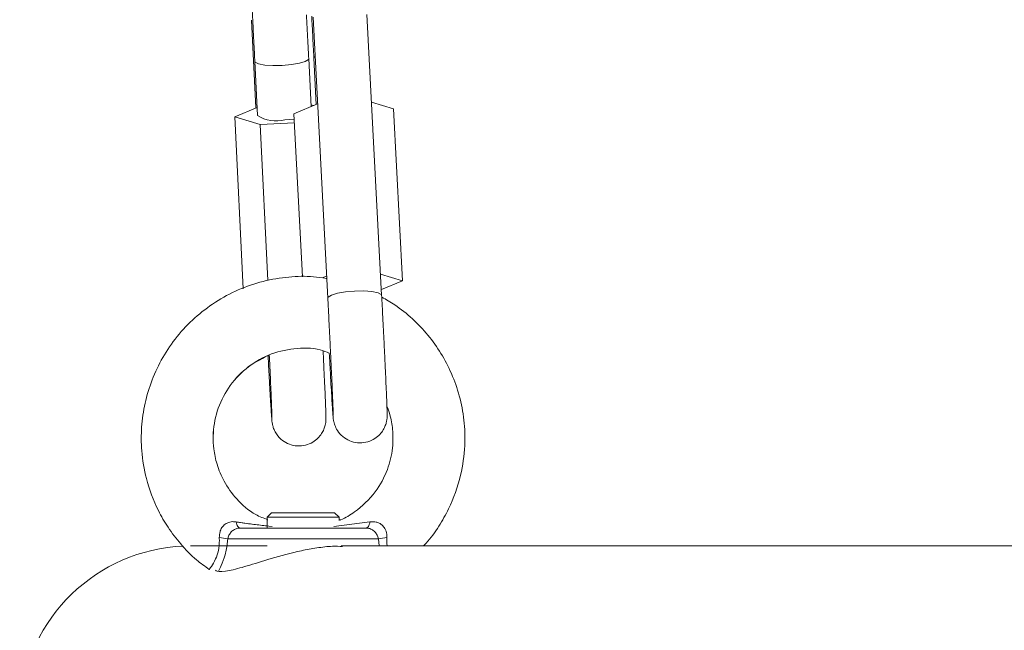
# Model space of a CAD drawing. Units: millimetres. Extents: x 4.3 to 14, y 0.2 to 14.9.
# Drawn here: x 7.3 to 7.4, y 11.2 to 11.3 of the extents above; entities that cross this region are included whole.
import ezdxf

# ---------------------------------------------------------------- set-up
doc = ezdxf.new("R2010")
doc.units = ezdxf.units.MM

# ---------------------------------------------------------------- blocks, each defined once
blk = doc.blocks.new('K078_A-A')
at = {"color": 7, "linetype": 'Continuous', "lineweight": 15}
for p, q in [((5319.043476491192, 5563.278758632367), (5319.041843562344, 5563.310016798203)), ((5319.02898766003, 5563.309363888924), (5319.02946914635, 5563.299604283993)), ((5319.035851730922, 5563.309703754609), (5319.037484674672, 5563.278445648377)), ((5319.029366119722, 5563.304804312413), (5319.029664947609, 5563.298747169201)), ((5319.035623325924, 5563.299738811676), (5319.035358830312, 5563.305099951451)), ((5319.035937159279, 5563.305129336541), (5319.036206155041, 5563.299980270092)), ((5319.044784768442, 5563.299510108654), (5319.042353331069, 5563.300258623784)), ((5319.027126057962, 5563.298613297169), (5319.029619528869, 5563.299667882149)), ((5319.036356433252, 5563.300042556946), (5319.03371417425, 5563.29894785804)), ((5319.035612895111, 5563.299950110142), (5319.035914882043, 5563.299859570687)), ((5319.045784949282, 5563.280364500706), (5319.044784768442, 5563.299510108654)), ((5319.029976292471, 5563.297758745377), (5319.027126057962, 5563.298613297169)), ((5319.028070717076, 5563.279464828198), (5319.027126057962, 5563.298613297169)), ((5319.033766224006, 5563.29795126838), (5319.029976292471, 5563.297758745377)), ((5319.034661783794, 5563.280808197682), (5319.03371417425, 5563.29894785804)), ((5319.030832945326, 5563.280394481842), (5319.029976292471, 5563.297758745377)), ((5319.037356614092, 5563.280896948998), (5319.036860628942, 5563.280691432183)), ((5319.045784949282, 5563.280364500706), (5319.043353497008, 5563.281113015835)), ((5319.043443291405, 5563.279394375508), (5319.045784949282, 5563.280364500706)), ((5319.031237079719, 5563.254559742634), (5319.030737086156, 5563.254059719269)), ((5319.031237079719, 5563.254559742634), (5319.038237079004, 5563.254559742634)), ((5319.038737072567, 5563.254059719269), (5319.038237079004, 5563.254559742634)), ((5319.030737086156, 5563.254059719269), (5319.030737086156, 5563.252859698956)), ((5319.038737072567, 5563.254059719269), (5319.030737086156, 5563.254059719269)), ((5319.038737072567, 5563.25369464082), (5319.038737072567, 5563.254059719269)), ((5319.027728869537, 5563.252859698956), (5319.041744901756, 5563.252859698956)), ((5319.030737086156, 5563.250859724705), (5319.02221435211, 5563.250859724705)), ((5319.043116479138, 5563.2516424529), (5319.026357292155, 5563.2516424529)), ((5319.172214358071, 5563.250859724705), (5319.038987009743, 5563.250859724705)), ((5319.024275361518, 5563.248214232151), (5319.024280189494, 5563.248220490639))]:
    blk.add_line(p, q, dxfattribs=at)
at = {"color": 8, "linetype": 'Continuous', "lineweight": 15}
for p, q in [((5319.038169889668, 5563.2530335061), (5319.042176484088, 5563.253541754906)), ((5319.043214647988, 5563.250859724705), (5319.043116479138, 5563.2516424529))]:
    blk.add_line(p, q, dxfattribs=at)
at = {"color": 8, "linetype": 'Continuous', "lineweight": 15, "flags": 128}
for points in [[(5319.029366060117, 5563.304805921738), (5319.029420896391, 5563.304694341843), (5319.029793619135, 5563.304509448235), (5319.030476181725, 5563.304377960389), (5319.031386270145, 5563.304315733139), (5319.032414107541, 5563.304330217068), (5319.03343570135, 5563.304419802849), (5319.034327863673, 5563.304573523228), (5319.034982963422, 5563.30477296037), (5319.035321994642, 5563.304994033997), (5319.035358815411, 5563.305100309079)], [(5319.035937144378, 5563.305129694168), (5319.035980491856, 5563.305244373505), (5319.036080016712, 5563.305333959286)], [(5319.043476580599, 5563.278756903832), (5319.0434291055, 5563.278860317891), (5319.043069421271, 5563.27904586715), (5319.04239749811, 5563.279177891438), (5319.041494353632, 5563.279240476315), (5319.040468930224, 5563.279226051991), (5319.039444922427, 5563.279136406605), (5319.038545816163, 5563.278982268994), (5319.037880091885, 5563.278782355015), (5319.037528007249, 5563.278560625737), (5319.037484689573, 5563.278445290749)]]:
    blk.add_lwpolyline(points, dxfattribs=at)
at = {"color": 7, "linetype": 'Continuous', "lineweight": 15, "flags": 128}
for points in [[(5319.032712920526, 5563.298273073857), (5319.033734529236, 5563.298362659638), (5319.033744676927, 5563.298363911335)], [(5319.027728869537, 5563.252859698956), (5319.027662514666, 5563.252871500676), (5319.027597411493, 5563.252906607811), (5319.027534796814, 5563.252964424317), (5319.027475818018, 5563.253043758099), (5319.027421622494, 5563.253143238251), (5319.027373223523, 5563.25326089782), (5319.027331515173, 5563.253394591038), (5319.027297302106, 5563.253541754906)], [(5319.042176484088, 5563.253541754906), (5319.04214225612, 5563.253394591038), (5319.042100562671, 5563.25326089782), (5319.042052148799, 5563.253143238251), (5319.041997953275, 5563.253043758099), (5319.04193898938, 5563.252964424317), (5319.0418763598, 5563.252906607811), (5319.041811256627, 5563.252871500676), (5319.041744901756, 5563.252859698956)]]:
    blk.add_lwpolyline(points, dxfattribs=at)
at = {"color": 7, "linetype": 'Continuous', "lineweight": 15}
for centre, radius, start, end in [((5319.031770439135, 5563.302248634726), 0.004085750286105938, 238.9807823514927, 283.3368285265695), ((5319.02221434984, 5563.231859726031), 0.01900000000000023, 92.32257517860357, 259.4546187653096), ((5319.024797532563, 5563.244806058405), 0.007012070998018063, 77.14765921238066, 84.9516427260676), ((5319.044676231672, 5563.244806041311), 0.007012086092870602, 95.04816560614137, 102.8522535506855)]:
    blk.add_arc(centre, radius, start, end, dxfattribs=at)
for points, knots in [([(5319.028741209725, 5563.316426681702), (5319.028749194361, 5563.316299929998), (5319.028775766667, 5563.315878108453), (5319.028833888996, 5563.314884658076), (5319.02891305028, 5563.313488685927), (5319.029000867625, 5563.311886861165), (5319.029093788618, 5563.310147753371), (5319.029189129099, 5563.308319021264), (5319.029281242111, 5563.306513935708), (5319.029338872279, 5563.305353136263), (5319.029366119722, 5563.304804312413)], [0, 0, 0, 0, 0.05804431329780443, 0.1931677554485849, 0.3294562160887218, 0.4661748195520982, 0.6030769230431543, 0.7400716608163176, 0.8771063574551144, 0.9999999999999999, 0.9999999999999999, 0.9999999999999999, 0.9999999999999999]), ([(5319.035358830312, 5563.305099951451), (5319.035342952994, 5563.305420689243), (5319.035296805757, 5563.306352910111), (5319.035217135403, 5563.307924456433), (5319.035149260949, 5563.30924719168), (5319.035114443454, 5563.309903794642), (5319.035111024002, 5563.309968280022)], [0, 0, 0, 0, 0.199105668680128, 0.5786984377109677, 0.9586237152799734, 1, 1, 1, 1]), ([(5319.035699396351, 5563.309819328015), (5319.035717920692, 5563.309442927233), (5319.035766294081, 5563.30846001552), (5319.035846995715, 5563.306866759061), (5319.035908007835, 5563.305691075519), (5319.035937159279, 5563.305129336541)], [0, 0, 0, 0, 0.2447579320266767, 0.6391470221069564, 1, 1, 1, 1]), ([(5319.037313892463, 5563.280630397026), (5319.036838453977, 5563.280704884471), (5319.035464847883, 5563.280920088775), (5319.033091416816, 5563.280846167246), (5319.030270997509, 5563.280381764891), (5319.027506751795, 5563.279428883199), (5319.024941244586, 5563.278053380494), (5319.022646583268, 5563.276297459073), (5319.020677967856, 5563.274219497373), (5319.019081186097, 5563.271887697359), (5319.017884048372, 5563.269378731045), (5319.017097372766, 5563.266766217449), (5319.016715120074, 5563.264107438167), (5319.016729264506, 5563.261284608193), (5319.017256729131, 5563.258121865279), (5319.018328226216, 5563.255263426987), (5319.019710675247, 5563.252866682386), (5319.021124025531, 5563.251016900572), (5319.022657484777, 5563.249423069811), (5319.023818615505, 5563.248595082568), (5319.02430246673, 5563.248250054543)], [0, 0, 0, 0, 0.03009641029483457, 0.08695260075559322, 0.1476030355252022, 0.2085585185007131, 0.2690527828316968, 0.3290835136740971, 0.3886483130708594, 0.4474865731635905, 0.5052694829364723, 0.5619822579562237, 0.617631269547581, 0.6728013419125551, 0.7380707300000796, 0.817370097749793, 0.8623625376406531, 0.9108557332129723, 0.9628529658538846, 1, 1, 1, 1]), ([(5319.037484674672, 5563.278445648377), (5319.037501290587, 5563.278126377682), (5319.03754958413, 5563.277198428785), (5319.037629746178, 5563.275626561148), (5319.037721926798, 5563.273777890612), (5319.037808582028, 5563.27199660208), (5319.037887093888, 5563.27033633807), (5319.037955188615, 5563.268845720812), (5319.038010814243, 5563.26756711997), (5319.038052542791, 5563.266547432263), (5319.03807657899, 5563.265836177329), (5319.038086961898, 5563.265538173167), (5319.03808473333, 5563.265394159994), (5319.038086115253, 5563.265429282007), (5319.038086130241, 5563.265429662888)], [0, 0, 0, 0, 0.0537281815461396, 0.1561590451779124, 0.2586840268120678, 0.3611969568243972, 0.4636713947761903, 0.5660826336362024, 0.668361760641815, 0.7703611983532214, 0.8716673561167471, 0.9543671508619471, 0.9995051350218352, 0.9999999999999999, 0.9999999999999999, 0.9999999999999999, 0.9999999999999999]), ([(5319.037652148822, 5563.272321330731), (5319.037672404666, 5563.271941458297), (5319.03772382543, 5563.270977127147), (5319.037801029176, 5563.269578223902), (5319.037881265046, 5563.268164624246), (5319.037951411447, 5563.266981077274), (5319.038010071455, 5563.266052606329), (5319.038052055826, 5563.265446972549), (5319.038078818078, 5563.265152578088), (5319.038099095314, 5563.264952619202), (5319.03814504495, 5563.264695608154), (5319.038235566958, 5563.264342915879), (5319.038470081928, 5563.263793214989), (5319.038958067876, 5563.263149331941), (5319.039690832055, 5563.262620744911), (5319.040571695165, 5563.262328976138), (5319.041495520957, 5563.262312136548), (5319.042345667186, 5563.262566799051), (5319.043015565331, 5563.263000603815), (5319.0434834005, 5563.263497824861), (5319.043788158292, 5563.264001056084), (5319.043963802586, 5563.264459920062), (5319.044044501818, 5563.264828013475), (5319.04407210459, 5563.26506311223), (5319.044081725618, 5563.265206345063), (5319.044086201859, 5563.265341992675), (5319.044086404335, 5563.265509748619), (5319.044080932757, 5563.265805581854), (5319.044061920228, 5563.266401287044), (5319.044025314696, 5563.267345996041), (5319.043973448949, 5563.268565689984), (5319.043909151254, 5563.269997743845), (5319.043833863137, 5563.271610138289), (5319.043749653168, 5563.27335978571), (5319.043658920754, 5563.275196054066), (5319.043566771595, 5563.277019712386), (5319.043505680414, 5563.278196409314), (5319.043476491192, 5563.278758632367)], [0, 0, 0, 0, 0.02972297061914963, 0.07545371533562781, 0.121218826518383, 0.1670496208578933, 0.2130280688532828, 0.2594120783996251, 0.2958270119578287, 0.3125122988011824, 0.3188879271070097, 0.3268683302335934, 0.3419657838310771, 0.362645063085884, 0.3856317089005197, 0.4072227576150289, 0.4298526423404636, 0.4524200223060405, 0.4713637497841572, 0.4878440707647848, 0.5021870402869779, 0.5143762420505431, 0.5241253626870988, 0.5305833349071286, 0.535920878886803, 0.5433534470927542, 0.5589009514665524, 0.5908257242626114, 0.6356169658294577, 0.6831139321445501, 0.7293292270861927, 0.7752302378324623, 0.8210187384271019, 0.8667593602844077, 0.9124753011720732, 0.9581809026469101, 1, 1, 1, 1]), ([(5319.048114090184, 5563.250859724705), (5319.048213464995, 5563.250958691318), (5319.048874183792, 5563.25161669611), (5319.049831519093, 5563.253004184314), (5319.051256219552, 5563.25547452585), (5319.052322147269, 5563.258496590329), (5319.052795377081, 5563.261861077586), (5319.052697593725, 5563.264842662677), (5319.052184780027, 5563.267541683908), (5319.05131096457, 5563.270036874135), (5319.050125910159, 5563.272306737266), (5319.048663925279, 5563.274357213987), (5319.04692914986, 5563.276170292217), (5319.045193938932, 5563.277593774936), (5319.043973133958, 5563.278275890229), (5319.043487428645, 5563.278547274296)], [0, 0, 0, 0, 0.01304499543549934, 0.086732981616098, 0.155572381817489, 0.2784199788677542, 0.3818480976001947, 0.4701438412390715, 0.554828564278299, 0.6365352213989858, 0.7152674334144316, 0.7923617595646083, 0.8700294913576384, 0.9482903762693533, 1, 1, 1, 1]), ([(5319.030826716641, 5563.253780948346), (5319.030361884245, 5563.253954065891), (5319.029038023787, 5563.254447111289), (5319.027360546214, 5563.255971509261), (5319.025938809879, 5563.257918664155), (5319.02513676211, 5563.259845583259), (5319.024777641797, 5563.261560311855), (5319.024682054661, 5563.263549159547), (5319.0250714351, 5563.265912920727), (5319.026324895954, 5563.268524415663), (5319.028300685707, 5563.270698631688), (5319.030841663219, 5563.272233497903), (5319.033697796011, 5563.272919040845), (5319.036074160832, 5563.272937443037), (5319.037318042568, 5563.272451779746), (5319.037652148822, 5563.272321330731)], [0, 0, 0, 0, 0.04893947232897291, 0.1393814913662723, 0.2188053480146815, 0.2871733908972819, 0.3444588911556647, 0.3917372747628519, 0.4840479364537318, 0.5787119750151335, 0.6750447020771211, 0.771509801013367, 0.8680364493530272, 0.9645546296310776, 0.9999999999999999, 0.9999999999999999, 0.9999999999999999, 0.9999999999999999]), ([(5319.030826716641, 5563.25378100795), (5319.03036195539, 5563.253954110097), (5319.029038171649, 5563.254447158526), (5319.027360797832, 5563.255971562086), (5319.025939184533, 5563.257918796691), (5319.025137288599, 5563.259845680149), (5319.024778237989, 5563.26156048693), (5319.024682974036, 5563.263548737027), (5319.025071035999, 5563.265915496582), (5319.026329315065, 5563.268513848207), (5319.028271642791, 5563.270722218794), (5319.029989610689, 5563.271616673427), (5319.030839889268, 5563.272059368317)], [0, 0, 0, 0, 0.06359652494759618, 0.1811425639874026, 0.2843685501881679, 0.3732249642140782, 0.4476773024911542, 0.5091253856699982, 0.629096754368987, 0.7521234183686186, 0.8773177622284742, 1, 1, 1, 1]), ([(5319.030839889268, 5563.272059487526), (5319.030847193412, 5563.27192117811), (5319.030885999427, 5563.271186356568), (5319.030952882299, 5563.269962435555), (5319.03103712645, 5563.268453063432), (5319.031112120924, 5563.267160417227), (5319.031176420541, 5563.266108303918), (5319.031228086068, 5563.265323181346), (5319.031261312412, 5563.264906406321), (5319.031281084973, 5563.264696992416), (5319.031311312531, 5563.264486939514), (5319.03136649693, 5563.26421497261), (5319.031503825726, 5563.263791852105), (5319.031823562575, 5563.263193969335), (5319.032391208953, 5563.262587247981), (5319.033207276386, 5563.262135159169), (5319.034099169135, 5563.261943737973), (5319.035008474385, 5563.26203106259), (5319.03579648542, 5563.26235990827), (5319.036391232367, 5563.262823924561), (5319.036798369446, 5563.26332898806), (5319.037054406524, 5563.263822263516), (5319.037193621102, 5563.264256770567), (5319.037250804337, 5563.264584144965), (5319.037269006892, 5563.264777239742), (5319.037276099029, 5563.264908898169), (5319.037278998208, 5563.265048986137), (5319.037277515964, 5563.265275352381), (5319.03726603427, 5563.265709891243), (5319.037235932469, 5563.266540343424), (5319.037191865908, 5563.26761476699), (5319.037133476218, 5563.268946936606), (5319.037062739474, 5563.270484581622), (5319.037004767292, 5563.271713716307), (5319.036969379479, 5563.272438310215), (5319.03696326814, 5563.272563444798)], [0, 0, 0, 0, 0.01237093416288485, 0.065725307801048, 0.1191102141511993, 0.1725494354649734, 0.2261061727964739, 0.279945222426375, 0.3347544375571543, 0.3605219727726344, 0.369977834885158, 0.3786927359714927, 0.3919255310736657, 0.408595445075311, 0.4370609156933647, 0.4616781988735718, 0.487560724822676, 0.5140495606901974, 0.5387226903463092, 0.5597376650779311, 0.578087201020982, 0.5939649657497575, 0.6072559259883182, 0.6175785581816551, 0.6241579719530217, 0.6308578011708202, 0.6417560792170213, 0.6650546628378916, 0.722504170340198, 0.7739699153834517, 0.8282856785772458, 0.8819722593457013, 0.9354545938365855, 0.9888532564901072, 1, 1, 1, 1]), ([(5319.030977978328, 5563.272113012497), (5319.030998117481, 5563.27169577904), (5319.031046338555, 5563.270696756968), (5319.031112542653, 5563.269270549644), (5319.03117522756, 5563.267870946943), (5319.031224434847, 5563.266710093963), (5319.031258829885, 5563.26581029342), (5319.031275401533, 5563.265311801365), (5319.031278210431, 5563.265082397527), (5319.031278484051, 5563.265098606564), (5319.031278549651, 5563.265102492993)], [0, 0, 0, 0, 0.1106154707458971, 0.2648572272603891, 0.4189606473145193, 0.5727881924722966, 0.7259908358978525, 0.8774283768701829, 0.9706110913072752, 1, 1, 1, 1]), ([(5319.044059975961, 5563.26643024606), (5319.044174743497, 5563.266122791615), (5319.044486690852, 5563.265287105785), (5319.044754554373, 5563.263716807987), (5319.044752141651, 5563.261632966685), (5319.044178259152, 5563.259222943289), (5319.042815987211, 5563.256684734498), (5319.04089122059, 5563.254889807302), (5319.039445107862, 5563.253956052034), (5319.038853171428, 5563.253750252512), (5319.038814424494, 5563.253736781304)], [0, 0, 0, 0, 0.0650113134297724, 0.1767059620850136, 0.313643292330117, 0.4758289046634785, 0.6632591415629386, 0.8757564364758471, 0.991867274824993, 1, 1, 1, 1]), ([(5319.044059946159, 5563.266431080525), (5319.044174822994, 5563.266123371442), (5319.044486907414, 5563.265287422085), (5319.044754875839, 5563.263716837077), (5319.044752487666, 5563.261632949298), (5319.044178604862, 5563.259222881588), (5319.042816315939, 5563.256684616582), (5319.040891447164, 5563.254889749486), (5319.039445271862, 5563.253955954129), (5319.038853261082, 5563.253750152555), (5319.038814454297, 5563.253736662095)], [0, 0, 0, 0, 0.06506166168561198, 0.176752190149828, 0.3136784529351407, 0.4758543985708182, 0.6632736319832538, 0.8757528857729222, 0.9918555006828644, 1, 1, 1, 1]), ([(5319.027297302106, 5563.253541754906), (5319.027163576365, 5563.253555943716), (5319.026814257421, 5563.25359300778), (5319.026304600965, 5563.253471062216), (5319.025956768325, 5563.253211544363), (5319.025698280443, 5563.252913573949), (5319.025575099776, 5563.252688315212), (5319.025434092736, 5563.25227223611), (5319.025423831889, 5563.252019265464), (5319.025414570192, 5563.25179092807)], [0, 0, 0, 0, 0.1386773617984282, 0.3622535467477461, 0.5349985282014907, 0.5717916248002299, 0.7560381262632011, 0.7797941418055538, 1, 1, 1, 1]), ([(5319.044059216002, 5563.25179092807), (5319.044058097193, 5563.251918682042), (5319.044055071078, 5563.252264222644), (5319.043882713901, 5563.252771156727), (5319.043618857745, 5563.25311060136), (5319.043315387448, 5563.253366359421), (5319.04308835615, 5563.253475755288), (5319.042665472939, 5563.253579912981), (5319.042411538482, 5563.253560097294), (5319.042176484088, 5563.253541754906)], [0, 0, 0, 0, 0.1245785878044226, 0.3369520321246159, 0.5052154730833096, 0.5432798947186991, 0.7393963964689171, 0.7587722986525626, 1, 1, 1, 1]), ([(5319.027728869537, 5563.252859698956), (5319.027647371667, 5563.252855418595), (5319.027423445267, 5563.252843657726), (5319.027079801076, 5563.252709366898), (5319.026737453053, 5563.252431745485), (5319.026467946752, 5563.252066202468), (5319.026394105575, 5563.251783429145), (5319.026357292155, 5563.2516424529)], [0, 0, 0, 0, 0.1245844009305636, 0.3423124378902546, 0.5622371447071652, 0.7817539404593751, 1, 1, 1, 1]), ([(5319.041744901756, 5563.252859698956), (5319.041889491463, 5563.252846124547), (5319.042176707998, 5563.252819160009), (5319.042555969719, 5563.252597812064), (5319.042865223718, 5563.252277026849), (5319.043052574679, 5563.251941564462), (5319.043099737596, 5563.25172081347), (5319.043116479138, 5563.2516424529)], [0, 0, 0, 0, 0.2216151673632678, 0.4402217798708897, 0.6592779069385789, 0.8790529674904636, 1, 1, 1, 1]), ([(5319.024981125215, 5563.248161482041), (5319.025034831037, 5563.248122402609), (5319.025274056331, 5563.247948328539), (5319.026390777029, 5563.248045494953), (5319.028480782233, 5563.248616268466), (5319.031220895137, 5563.249493777868), (5319.033958178597, 5563.250246836786), (5319.036276145854, 5563.25065912927), (5319.037873707582, 5563.250866692762), (5319.038764565631, 5563.250816564075), (5319.039137302855, 5563.250795590107)], [0, 0, 0, 0, 0.04911575826341379, 0.2187795367921471, 0.3765138690847415, 0.5482060717591344, 0.7396101451025681, 0.8332360595241829, 0.9302255505151009, 1, 1, 1, 1])]:
    blk.add_open_spline(points, degree=3, knots=knots, dxfattribs=at)
at = {"color": 8, "linetype": 'Continuous', "lineweight": 15}
for points, knots in [([(5319.027297302106, 5563.253541754906), (5319.027624257608, 5563.253490938255), (5319.02900937936, 5563.253275657434), (5319.030311639931, 5563.253137061858), (5319.031306504229, 5563.253031181519)], [0, 0, 0, 0, 0.2360482032826054, 1, 1, 1, 1]), ([(5319.027297436217, 5563.253541754906), (5319.02745453168, 5563.25351722696), (5319.028645618136, 5563.253331257847), (5319.029765183311, 5563.253208786746), (5319.030737086156, 5563.253102468674)], [0, 0, 0, 0, 0.1318925781541029, 1, 1, 1, 1]), ([(5319.024280189494, 5563.248220490639), (5319.024281800565, 5563.248222588551), (5319.02429309176, 5563.248237291787), (5319.024499706634, 5563.248502437325), (5319.024969130333, 5563.249247813492), (5319.02535030032, 5563.250327179341), (5319.02543602117, 5563.251206314973), (5319.02541791997, 5563.251699635081), (5319.025414570192, 5563.25179092807)], [0, 0, 0, 0, 0.04511758598506064, 0.316206882560682, 0.5793330294679824, 0.7655504899449462, 0.9566131681972976, 1, 1, 1, 1]), ([(5319.026357292155, 5563.2516424529), (5319.026346834086, 5563.251531588529), (5319.026289046394, 5563.250918990289), (5319.026084824306, 5563.24985722472), (5319.02566960847, 5563.248703085127), (5319.025426567518, 5563.248257009753), (5319.025321423033, 5563.248064028447)], [0, 0, 0, 0, 0.07555211364996695, 0.4174748969117806, 0.7479877573207702, 1, 1, 1, 1]), ([(5319.044059216002, 5563.25179092807), (5319.044046499709, 5563.251546485761), (5319.044029511381, 5563.2512199232), (5319.044088348849, 5563.250932102574), (5319.044103144625, 5563.250859724705)], [0, 0, 0, 0, 0.748531332677601, 1, 1, 1, 1])]:
    blk.add_open_spline(points, degree=3, knots=knots, dxfattribs=at)

msp = doc.modelspace()

# ---------------------------------------------------------------- block references
at = {"color": 2, "true_color": 0xf1eb1f}
msp.add_blockref('K078_A-A', (-5311.678303329352, -5551.996466552947), dxfattribs=at)

doc.saveas('drawing.dxf')
